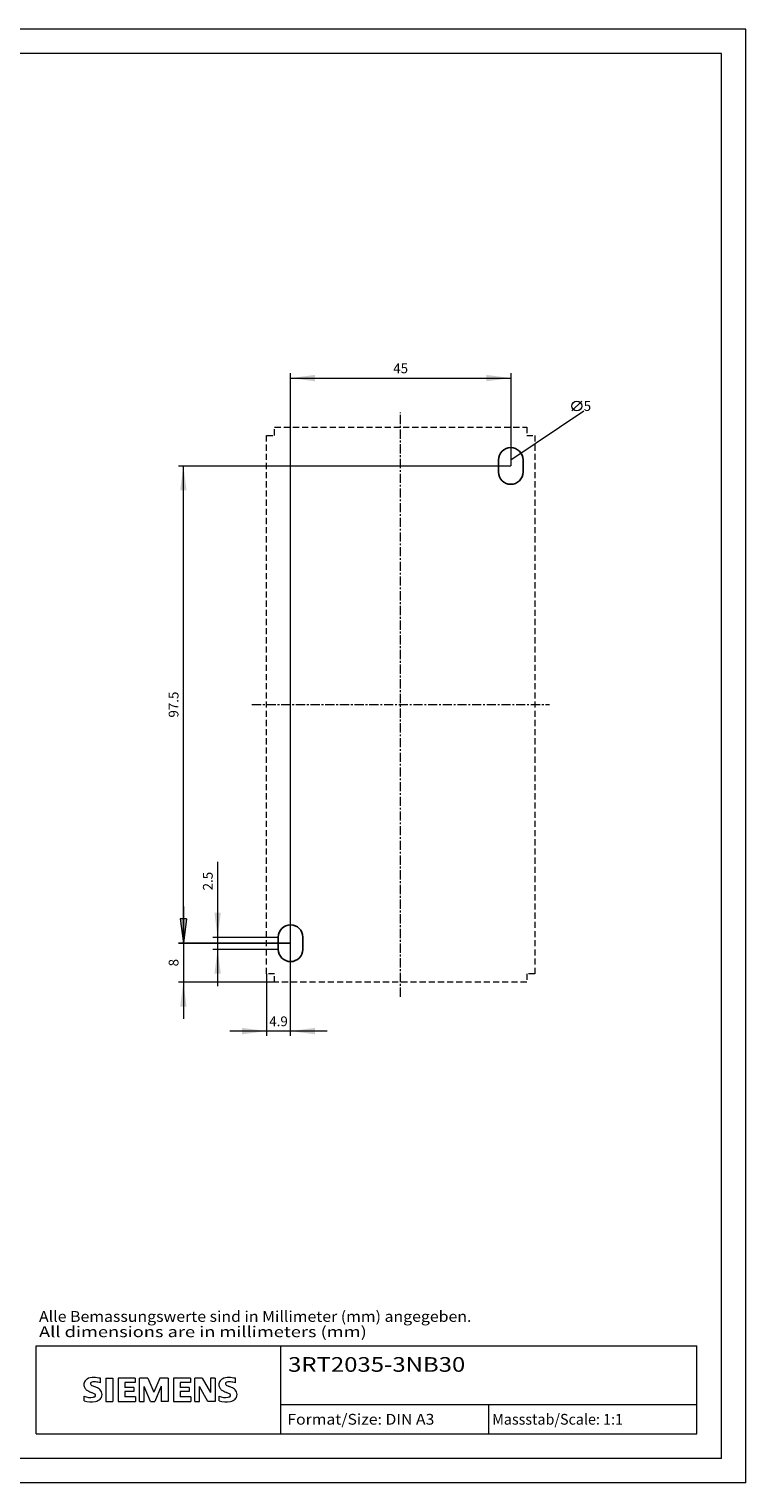
# Model space of a CAD drawing. Extents: x 0 to 420, y 0 to 297.
# Drawn here: x 274 to 420, y 0 to 297 of the extents above; entities that cross this region are included whole.
import ezdxf
from ezdxf.enums import TextEntityAlignment as Align

# ---------------------------------------------------------------- set-up
doc = ezdxf.new("R2010")
doc.units = 0
doc.header["$LTSCALE"] = 5
doc.header["$MEASUREMENT"] = 0
doc.linetypes.add('CENTER', pattern=[0.6, 0.375, -0.075, 0.075, -0.075])
doc.linetypes.add('DASHED', pattern=[0.375, 0.25, -0.125])
doc.layers.add('30000_DRILLING', color=7, linetype='CONTINUOUS')
doc.layers.add('90000_FRAME', color=7, linetype='CONTINUOUS')
doc.styles.get("Standard").update_dxf_attribs({"font": 'txt.shx'})
doc.styles.add('TFONT1', font='TXT.SHX')

msp = doc.modelspace()

# ---------------------------------------------------------------- linework, layer by layer
at = {"layer": '30000_DRILLING', "color": 7, "linetype": 'CONTINUOUS', "lineweight": 13}
for p, q in [((326.950003, 207.75), (326.950003, 226.7)), ((371.950003, 226.7), (371.950003, 207.75)), ((326.950003, 225.7), (371.950003, 225.7)), ((384.450003, 219), (386.450003, 221)), ((371.950003, 209), (386.850003, 219)), ((304.050003, 207.75), (371.950003, 207.75)), ((305.050003, 110.25), (305.050003, 207.75)), ((326.950003, 91.3), (326.950003, 207.75)), ((312.050003, 126.875), (312.050003, 101.5)), ((305.050003, 117.75), (305.050003, 94.8)), ((305.708265, 115.25), (304.391741, 115.25)), ((304.391741, 115.25), (305.050003, 110.25)), ((305.708265, 115.25), (305.050003, 110.25)), ((326.950003, 110.25), (304.050003, 110.25)), ((304.050003, 110.25), (326.950003, 110.25)), ((311.050003, 111.5), (324.450003, 111.5)), ((324.450003, 109), (311.050003, 109)), ((322.050003, 104), (322.050003, 91.3)), ((323.700003, 102.3), (304.050003, 102.3)), ((334.450003, 92.3), (314.550003, 92.3))]:
    msp.add_line(p, q, dxfattribs=at)
at = {"layer": '30000_DRILLING', "color": 7, "linetype": 'CENTER', "lineweight": 13}
for p, q in [((349.450003, 99.3), (349.450003, 218.7)), ((319.050003, 159), (379.850003, 159))]:
    msp.add_line(p, q, dxfattribs=at)
at = {"layer": '30000_DRILLING', "color": 7, "linetype": 'DASHED', "lineweight": 13}
for p, q in [((322.050003, 104), (322.050003, 214)), ((322.050003, 214), (323.700003, 214)), ((323.700003, 214), (323.700003, 215.7)), ((323.700003, 215.7), (375.200003, 215.7)), ((375.200003, 215.7), (375.200003, 214)), ((375.200003, 214), (376.850003, 214)), ((376.850003, 214), (376.850003, 104)), ((323.700003, 104), (322.050003, 104)), ((323.700003, 102.3), (323.700003, 104)), ((376.850003, 104), (375.200003, 104)), ((375.200003, 104), (375.200003, 102.3)), ((375.200003, 102.3), (323.700003, 102.3))]:
    msp.add_line(p, q, dxfattribs=at)
at = {"layer": '30000_DRILLING', "color": 7, "linetype": 'CONTINUOUS', "lineweight": 25}
for p, q in [((369.450003, 209), (369.450003, 206.5)), ((374.450003, 206.5), (374.450003, 209)), ((324.450003, 111.5), (324.450003, 109)), ((329.450003, 109), (329.450003, 111.5))]:
    msp.add_line(p, q, dxfattribs=at)
at = {"layer": '30000_DRILLING', "color": 7, "linetype": 'CONTINUOUS', "lineweight": 13}
msp.add_circle((385.450003, 220), 1, dxfattribs=at)
at = {"layer": '30000_DRILLING', "color": 7, "linetype": 'CONTINUOUS', "lineweight": 25}
for centre, start, end in [((371.950003, 209), 0, 180), ((371.950003, 206.5), 180, 0), ((326.950003, 111.5), 0, 180), ((326.950003, 109), 180, 0)]:
    msp.add_arc(centre, 2.5, start, end, dxfattribs=at)
at = {"layer": '30000_DRILLING', "color": 7, "linetype": 'CONTINUOUS', "lineweight": 13}
for points in [[(331.950003, 226.358262), (326.950003, 225.7), (331.950003, 225.041738), (326.950003, 225.7)], [(366.950003, 225.041738), (371.950003, 225.7), (366.950003, 226.358262), (371.950003, 225.7)], [(305.708265, 202.75), (305.050003, 207.75), (304.391741, 202.75), (305.050003, 207.75)], [(311.391741, 116.5), (312.050003, 111.5), (312.708265, 116.5), (312.050003, 111.5)], [(304.391741, 115.25), (305.050003, 110.25), (305.708265, 115.25), (305.050003, 110.25)], [(312.708265, 104), (312.050003, 109), (311.391741, 104), (312.050003, 109)], [(305.708265, 97.3), (305.050003, 102.3), (304.391741, 97.3), (305.050003, 102.3)], [(317.050003, 91.641738), (322.050003, 92.3), (317.050003, 92.958262), (322.050003, 92.3)], [(331.950003, 92.958262), (326.950003, 92.3), (331.950003, 91.641738), (326.950003, 92.3)]]:
    msp.add_solid(points, dxfattribs=at)
at = {"layer": '90000_FRAME', "color": 7, "linetype": 'CONTINUOUS', "lineweight": 13}
for p, q in [((420, 297), (0, 297)), ((420, 0), (420, 297)), ((415, 292), (5, 292)), ((415, 5), (415, 292)), ((275, 28), (410, 28)), ((275, 10), (275, 28)), ((325, 10), (325, 28)), ((410, 10), (410, 28)), ((284.957489, 20.833742), (285.231555, 21.107815)), ((288.092949, 20.416361), (288.092949, 21.367015)), ((289.186201, 21.414548), (289.186201, 16.661279)), ((289.186201, 21.414548), (290.612181, 21.414548)), ((290.612181, 21.414548), (290.612181, 16.661279)), ((291.705433, 21.414548), (291.705433, 16.661279)), ((295.222852, 21.414548), (291.705433, 21.414548)), ((295.222852, 21.414548), (295.222852, 20.535193)), ((296.078441, 16.661279), (296.078441, 21.414548)), ((297.789618, 21.414548), (296.078441, 21.414548)), ((297.789618, 21.414548), (299.025468, 18.515054)), ((300.213785, 21.414548), (299.025468, 18.515054)), ((301.924962, 21.414548), (300.213785, 21.414548)), ((301.924962, 21.414548), (301.924962, 16.661279)), ((303.018214, 21.414548), (303.018214, 16.661279)), ((306.535633, 21.414548), (303.018214, 21.414548)), ((306.535633, 21.414548), (306.535633, 20.535193)), ((307.367455, 16.661279), (307.367455, 21.414548)), ((308.912267, 21.414548), (307.367455, 21.414548)), ((308.912267, 21.414548), (310.599678, 18.467521)), ((311.550332, 21.414548), (310.599678, 21.414548)), ((310.599678, 21.414548), (310.599678, 18.467521)), ((311.550332, 21.414548), (311.550332, 16.661279)), ((315.685676, 20.416361), (315.685676, 21.367015)), ((295.222852, 20.535193), (293.083881, 20.535193)), ((293.083881, 20.535193), (293.083881, 19.465708)), ((294.937656, 19.465708), (293.083881, 19.465708)), ((294.937656, 18.681418), (293.083881, 18.681418)), ((293.083881, 18.681418), (293.083881, 17.5644)), ((294.937656, 19.465708), (294.937656, 18.681418)), ((298.36001, 16.613746), (297.029094, 19.703371)), ((297.029094, 16.661279), (297.029094, 19.703371)), ((300.546514, 19.750904), (299.215598, 16.613746)), ((300.546514, 19.750904), (300.546514, 16.661279)), ((306.535633, 20.535193), (304.396662, 20.535193)), ((304.396662, 20.535193), (304.396662, 19.465708)), ((306.250437, 19.465708), (304.396662, 19.465708)), ((306.250437, 18.681418), (304.396662, 18.681418)), ((304.396662, 18.681418), (304.396662, 17.5644)), ((306.250437, 19.465708), (306.250437, 18.681418)), ((310.029285, 16.661279), (308.318109, 19.703371)), ((308.318109, 16.661279), (308.318109, 19.703371)), ((284.76566, 16.756344), (284.76566, 17.706998)), ((289.186201, 16.661279), (290.612181, 16.661279)), ((291.705433, 16.661279), (295.270385, 16.661279)), ((295.270385, 17.5644), (293.083881, 17.5644)), ((295.270385, 17.5644), (295.270385, 16.661279)), ((296.078441, 16.661279), (297.029094, 16.661279)), ((298.36001, 16.613746), (299.215598, 16.613746)), ((301.924962, 16.661279), (300.546514, 16.661279)), ((303.018214, 16.661279), (306.583165, 16.661279)), ((306.583165, 17.5644), (304.396662, 17.5644)), ((306.583165, 17.5644), (306.583165, 16.661279)), ((307.367455, 16.661279), (308.318109, 16.661279)), ((311.550332, 16.661279), (310.029285, 16.661279)), ((312.358387, 16.756344), (312.358387, 17.706998)), ((325, 16), (410, 16)), ((367.5, 10), (367.5, 16)), ((275, 10), (410, 10)), ((415, 5), (5, 5)), ((420, 0), (0, 0))]:
    msp.add_line(p, q, dxfattribs=at)
for centre, radius, start, end in [((285.857374, 20.167374), 1.119747, 142.813918, 167.152295), ((286.202684, 19.860792), 1.580547, 121.214095, 141.525477), ((286.5823, 19.171599), 2.366925, 86.221802, 120.42726), ((286.313444, 12.475431), 9.067905, 78.682705, 87.31476), ((313.450101, 20.167374), 1.119747, 142.813918, 167.152295), ((313.795411, 19.860792), 1.580547, 121.214095, 141.525477), ((314.175027, 19.171599), 2.366925, 86.221802, 120.42726), ((313.906171, 12.475431), 9.067905, 78.682705, 87.31476), ((286.025277, 20.059866), 1.309092, 164.197486, 195.802514), ((285.963118, 20.019646), 1.238522, 194.795219, 225.717655), ((286.567149, 20.725324), 2.166292, 227.311928, 242.704032), ((290.42205, 28.259255), 10.629164, 242.86201, 247.104203), ((286.369889, 20.285646), 0.302963, 154.440035, 221.82017), ((286.44911, 20.206425), 0.410309, 102.828783, 149.225964), ((286.779858, 20.67185), 0.866128, 222.776039, 239.036243), ((279.626188, 2.466829), 17.331608, 65.341467, 67.399777), ((287.681643, 22.267464), 2.698741, 240.0482, 251.377967), ((286.866137, 18.46409), 2.201837, 84.040006, 103.342766), ((284.273148, 13.341577), 6.858774, 59.902027, 68.203648), ((286.754611, 17.893612), 0.340169, 305.503221, 72.46529), ((286.525173, 16.046726), 4.642374, 70.262586, 82.952419), ((286.948619, 17.979301), 1.504703, 25.956292, 59.483483), ((287.020824, 18.057158), 1.406229, 335.386797, 24.391512), ((313.618004, 20.059866), 1.309092, 164.197486, 195.802514), ((313.555845, 20.019646), 1.238522, 194.795219, 225.717655), ((314.159876, 20.725324), 2.166292, 227.311928, 242.704032), ((318.014777, 28.259255), 10.629164, 242.86201, 247.104203), ((313.962616, 20.285646), 0.302963, 154.440035, 221.82017), ((314.041837, 20.206425), 0.410309, 102.828783, 149.225964), ((314.372585, 20.67185), 0.866128, 222.776039, 239.036243), ((307.218915, 2.466829), 17.331608, 65.341467, 67.399777), ((315.27437, 22.267464), 2.698741, 240.0482, 251.377967), ((314.458864, 18.46409), 2.201837, 84.040006, 103.342766), ((311.865875, 13.341577), 6.858774, 59.902027, 68.203648), ((314.347338, 17.893612), 0.340169, 305.503221, 72.46529), ((314.1179, 16.046726), 4.642374, 70.262586, 82.952419), ((314.541346, 17.979301), 1.504703, 25.956292, 59.483483), ((314.613551, 18.057158), 1.406229, 335.386797, 24.391512), ((286.011155, 20.718349), 3.258756, 247.530021, 280.757952), ((286.188618, 21.295319), 4.756795, 252.59392, 280.98166), ((286.470301, 18.618437), 1.111619, 277.709996, 295.688493), ((286.643453, 18.677305), 2.100727, 282.405836, 311.864443), ((287.016186, 18.110565), 1.433447, 315.890455, 333.522926), ((313.603882, 20.718349), 3.258756, 247.530021, 280.757952), ((313.781345, 21.295319), 4.756795, 252.59392, 280.98166), ((314.063028, 18.618437), 1.111619, 277.709996, 295.688493), ((314.23618, 18.677305), 2.100727, 282.405836, 311.864443), ((314.608913, 18.110565), 1.433447, 315.890455, 333.522926)]:
    msp.add_arc(centre, radius, start, end, dxfattribs=at)

# ---------------------------------------------------------------- texts
at = {"layer": '30000_DRILLING', "color": 7, "linetype": 'CONTINUOUS', "lineweight": 13}
for s, p in [('45', (349.450003, 226.7)), ('4.9', (324.500003, 93.3))]:
    msp.add_text(s, height=2, dxfattribs=at).set_placement(p, align=Align.CENTER)
msp.add_text('5', height=2, dxfattribs=at).set_placement((386.850003, 219))
for s, p in [('97.5', (304.050003, 159)), ('2.5', (311.050003, 122.9375)), ('8', (304.050003, 106.275))]:
    msp.add_text(s, height=2, rotation=90, dxfattribs=at).set_placement(p, align=Align.CENTER)
at = {"layer": '90000_FRAME', "color": 7, "linetype": 'CONTINUOUS', "lineweight": 13, "style": 'TFONT1'}
for s, width, p, p2 in [('Alle Bemassungswerte sind in Millimeter (mm) angegeben.', 0.825144, (275.559541, 32.906727), (363.904976, 32.906727)), ('All dimensions are in millimeters (mm)', 0.961374, (275.559541, 29.777704), (342.53525, 29.777704)), ('Format/Size: DIN A3', 0.803258, (326.295928, 11.9), (356.337783, 11.9)), ('Massstab/Scale: 1:1', 0.736364, (368.16, 11.9), (394.89, 11.9))]:
    msp.add_text(s, height=2.2, dxfattribs=dict(at, width=width)).set_placement(p, p2, align=Align.FIT)
at = {"layer": '90000_FRAME', "color": 7, "linetype": 'CONTINUOUS', "lineweight": 13, "width": 0.952678}
msp.add_text('3RT2035-3NB30', height=3, dxfattribs=at).set_placement((326.448083, 22.703142), (362.64986, 22.703142), align=Align.FIT)

doc.saveas('drawing.dxf')
